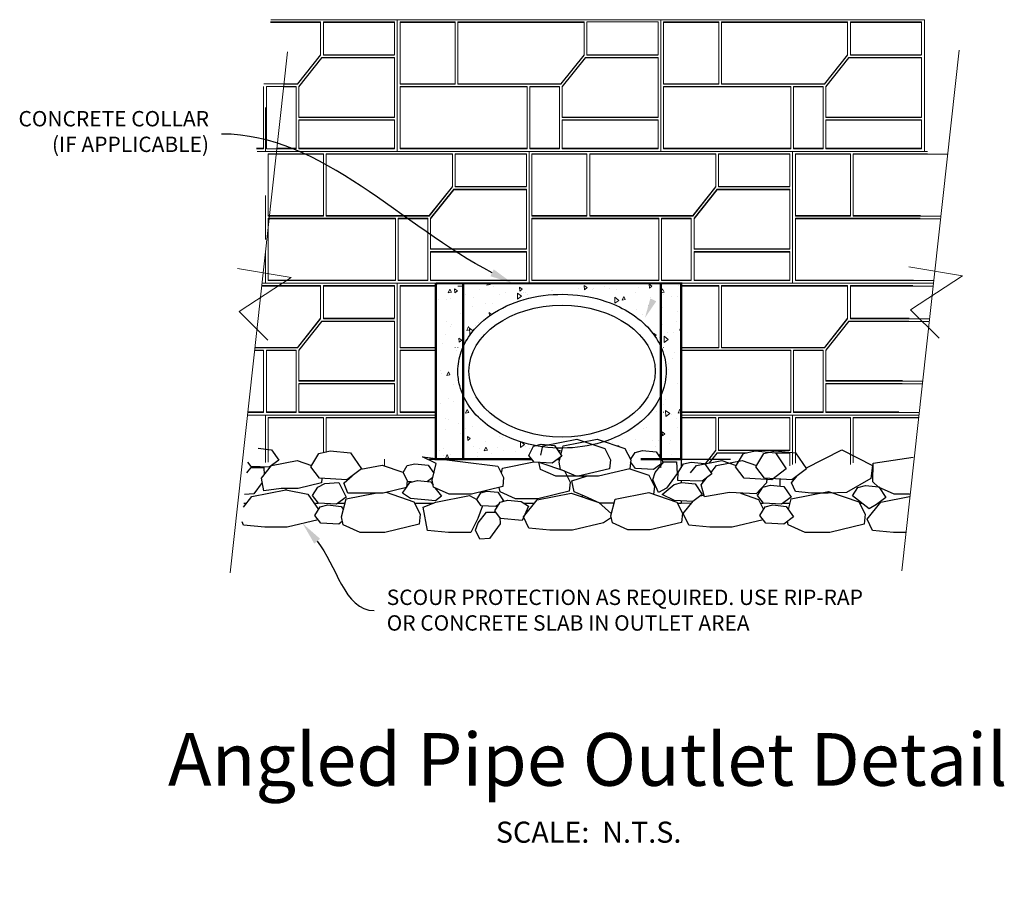
# Model space of a CAD drawing. Units: millimetres. Extents: x -1278 to 5316, y -955 to 3267.
# Drawn here: x 1588 to 1767, y -945 to -786 of the extents above; entities that cross this region are included whole.
import ezdxf
from ezdxf import colors
from ezdxf.entities.mleader import LeaderData, LeaderLine
from ezdxf.enums import TextEntityAlignment as Align
from ezdxf.math import Vec2, Vec3

# ---------------------------------------------------------------- set-up
doc = ezdxf.new("R2010")
doc.units = ezdxf.units.MM
doc.linetypes.add('DASHED', pattern=[0.75, 0.5, -0.25])
doc.layers.add('Blocks', color=7, linetype='Continuous', lineweight=20)
doc.layers.add('TEXT-GEN', color=7, linetype='Continuous', lineweight=9)
for name, color, linetype in [('DIM', 7, 'Continuous'), ('PIPE', 7, 'Continuous'), ('RIPRAP', 7, 'Continuous'), ('Unit', 7, 'Continuous')]:
    doc.layers.add(name, color=color, linetype=linetype)
doc.styles.add('Notes', font='arial.ttf', dxfattribs={"height": 0.08})
doc.styles.get("Standard").update_dxf_attribs({"font": 'arial.ttf'})
doc.styles.add('Title', font='arialbd.ttf', dxfattribs={"height": 0.125})

msp = doc.modelspace()

# ---------------------------------------------------------------- hatches: boundary and pattern name
at = {"layer": 'TEXT-GEN'}
h = msp.add_hatch(dxfattribs=at)
h.set_pattern_fill('AR-CONC', color=256, angle=45)
h.set_pattern_definition([(95, (501.691, 505.814), (5.51552, 4.62807), [0.75, -8.25]), (40, (501.691, 505.814), (-6.299922, 4.337681), [0.6, -6.6]), (145.45144, (502.151, 506.2), (-0.784402, 8.965752), [0.637402, -7.01142]), (91.1842, (500.277, 507.228), (8.716934, 6.376138), [1.125, -12.375]), (141.63564, (501.003, 507.76), (-0.279, 13.497117), [0.956103, -10.51714]), (36.18416, (500.277, 507.228), (-0.279, 13.49712), [0.9, -9.9]), (66, (501.3376, 507.582), (7.067716, 1.373825), [0.75, -8.25]), (11, (501.3376, 507.582), (-3.407086, 6.848084), [0.6, -6.6]), (116.45144, (501.9266, 507.6964), (3.66063, 8.22191), [0.637402, -7.01142]), (82.5, (501.6912, 505.814), (-2.267932, 2.439898), [0, -6.52, 0, -6.7, 0, -6.625]), (52.5, (501.691, 505.814), (-0.9287294, 4.6490945), [0, -3.82, 0, -6.37, 0, -2.525]), (12.5, (500.1143, 504.2373), (3.9341817, 3.6152076), [0, -2.5, 0, -7.8, 0, -10.35]), (2.5, (499.407, 503.53), (3.4159, 4.831598), [0, -3.25, 0, -5.18, 0, -7.35])])
edge = h.paths.add_edge_path()
edge.add_spline(control_points=[(1681.64259, -863.55223), (1679.77481, -863.19052), (1677.9781, -862.61909), (1674.92105, -861.1974), (1673.62033, -860.39907), (1671.33295, -858.55195), (1670.34607, -857.50256), (1668.77857, -855.20436), (1668.19903, -853.9544), (1667.64277, -851.78761), (1667.52927, -850.90001), (1667.52927, -850.01219)], knot_values=[0, 0, 0, 0, 0.314684989, 0.314684989, 0.584521824, 0.584521824, 0.854358658, 0.854358658, 1.124195492, 1.124195492, 1.303796566, 1.303796566, 1.303796566, 1.303796566], degree=3, periodic=0)
edge.add_spline(control_points=[(1667.52927, -850.01219), (1667.52927, -848.81917), (1667.7352, -847.62707), (1668.56652, -845.23849), (1669.22786, -844.05287), (1671.32799, -841.36818), (1672.98612, -839.99068), (1676.83317, -837.81294), (1679.02323, -837.01166), (1683.63866, -836.05701), (1686.06325, -835.90417), (1690.82541, -836.2623), (1693.16179, -836.77304), (1696.80992, -838.17052), (1698.22189, -838.90312), (1700.74429, -840.6426), (1701.855, -841.6499), (1703.67638, -843.89121), (1704.38641, -845.12655), (1705.30974, -847.73569), (1705.52038, -849.10882), (1705.40008, -851.83922), (1705.06971, -853.19305), (1703.9276, -855.73617), (1703.11829, -856.92566), (1700.70343, -859.51024), (1698.90664, -860.78383), (1696.02625, -862.16178), (1695.13981, -862.51442), (1694.22315, -862.81313)], knot_values=[2.002688885, 2.002688885, 2.002688885, 2.002688885, 2.244030493, 2.244030493, 2.50800613, 2.50800613, 2.8984793, 2.8984793, 3.28895247, 3.28895247, 3.67942564, 3.67942564, 4.06989881, 4.06989881, 4.346281844, 4.346281844, 4.622664877, 4.622664877, 4.89904791, 4.89904791, 5.175430944, 5.175430944, 5.451813977, 5.451813977, 5.72819701, 5.72819701, 6.120338411, 6.120338411, 6.283185307, 6.283185307, 6.283185307, 6.283185307], degree=3, periodic=0)
edge.add_line((1694.22315, -862.81313), (1697.96258, -864.08926))
edge.add_line((1697.96258, -864.08926), (1698.94109, -866.01219))
edge.add_line((1698.94109, -866.01219), (1699.04721, -866.01219))
edge.add_line((1699.04721, -866.01219), (1699.79494, -864.78934))
edge.add_line((1699.79494, -864.78934), (1701.18563, -864.44187))
edge.add_line((1701.18563, -864.44187), (1703.61934, -864.70247))
edge.add_line((1703.61934, -864.70247), (1704.51285, -866.01219))
edge.add_line((1704.51285, -866.01219), (1708.19086, -866.01219))
edge.add_line((1708.19086, -866.01219), (1708.19086, -858.01219))
edge.add_line((1708.19086, -858.01219), (1708.19086, -850.01219))
edge.add_line((1708.19086, -850.01219), (1708.19086, -842.01219))
edge.add_line((1708.19086, -842.01219), (1708.19086, -834.01219))
edge.add_line((1708.19086, -834.01219), (1690.19086, -834.01219))
edge.add_line((1690.19086, -834.01219), (1681.19086, -834.01219))
edge.add_line((1681.19086, -834.01219), (1663.52927, -834.01219))
edge.add_line((1663.52927, -834.01219), (1663.52927, -842.01219))
edge.add_line((1663.52927, -842.01219), (1663.52927, -850.01219))
edge.add_line((1663.52927, -850.01219), (1663.52927, -858.01219))
edge.add_line((1663.52927, -858.01219), (1663.52927, -865.90148))
edge.add_line((1663.52927, -865.90148), (1664.40856, -866.01219))
edge.add_line((1664.40856, -866.01219), (1680.96552, -866.01219))
edge.add_line((1680.96552, -866.01219), (1680.48079, -865.36626))
edge.add_line((1680.48079, -865.36626), (1681.37904, -863.49343))

# ---------------------------------------------------------------- linework, layer by layer
at = {"color": 0, "linetype": 'Continuous', "lineweight": 0, "extrusion": (2.59957e-16, 1, 2.22045e-16)}
for p, q in [((1633.3925, -786.51046), (1642.52234, -786.51046)), ((1633.40164, -786.42742), (1642.52234, -786.42742)), ((1633.44735, -786.01219), (1656.49983, -786.01219)), ((1642.52234, -786.42742), (1642.52234, -792.38001)), ((1643.02234, -792.38001), (1643.02234, -786.42742)), ((1643.02234, -786.42742), (1655.99983, -786.42742)), ((1643.02234, -786.51046), (1655.99983, -786.51046)), ((1655.99983, -786.42742), (1655.99983, -792.38001)), ((1656.49983, -786.01219), (1704.49983, -786.01219)), ((1656.49983, -810.01219), (1656.49983, -786.01219)), ((1656.49983, -786.01219), (1656.49983, -810.01219)), ((1656.99983, -797.68001), (1656.99983, -786.42742)), ((1656.99983, -786.42742), (1667.04983, -786.42742)), ((1656.99983, -786.51046), (1667.04983, -786.51046)), ((1667.04983, -786.42742), (1667.04983, -797.68001)), ((1667.54983, -797.68001), (1667.54983, -786.42742)), ((1667.54983, -786.42742), (1690.52234, -786.42742)), ((1667.54983, -786.51046), (1690.52234, -786.51046)), ((1690.52234, -786.42742), (1690.52234, -792.38001)), ((1691.02234, -792.38001), (1691.02234, -786.42742)), ((1691.02234, -786.42742), (1703.99983, -786.42742)), ((1703.99983, -786.42742), (1703.99983, -792.38001)), ((1704.49983, -786.01219), (1752.49983, -786.01219)), ((1704.49983, -810.01219), (1704.49983, -786.01219)), ((1704.49983, -786.01219), (1704.49983, -810.01219)), ((1704.99983, -797.68001), (1704.99983, -786.42742)), ((1704.99983, -786.42742), (1715.04983, -786.42742)), ((1704.99983, -786.51046), (1715.04983, -786.51046)), ((1715.04983, -786.42742), (1715.04983, -797.68001)), ((1715.54983, -797.68001), (1715.54983, -786.42742)), ((1715.54983, -786.42742), (1738.52234, -786.42742)), ((1715.54983, -786.51046), (1738.52234, -786.51046)), ((1738.52234, -786.42742), (1738.52234, -792.38001)), ((1739.02234, -792.38001), (1739.02234, -786.42742)), ((1739.02234, -786.42742), (1751.99983, -786.42742)), ((1739.02234, -786.51046), (1751.99983, -786.51046)), ((1751.99983, -786.42742), (1751.99983, -792.38001)), ((1752.49983, -786.01219), (1752.49983, -810.01219)), ((1642.52234, -792.38001), (1638.30726, -797.68001)), ((1642.52234, -792.46305), (1638.30726, -797.76305)), ((1642.52234, -792.46305), (1642.52234, -792.38001)), ((1643.02234, -792.46305), (1643.02234, -792.38001)), ((1655.99983, -792.38001), (1643.02234, -792.38001)), ((1655.99983, -792.46305), (1643.02234, -792.46305)), ((1690.52234, -792.38001), (1686.30726, -797.68001)), ((1690.52234, -792.46305), (1686.30726, -797.76305)), ((1690.52234, -792.46305), (1690.52234, -792.38001)), ((1691.02234, -792.46305), (1691.02234, -792.38001)), ((1703.99983, -792.38001), (1691.02234, -792.38001)), ((1703.99983, -792.46305), (1691.02234, -792.46305)), ((1738.52234, -792.38001), (1734.30726, -797.68001)), ((1738.52234, -792.46305), (1734.30726, -797.76305)), ((1738.52234, -792.46305), (1738.52234, -792.38001)), ((1739.02234, -792.46305), (1739.02234, -792.38001)), ((1751.99983, -792.38001), (1739.02234, -792.38001)), ((1751.99983, -792.46305), (1739.02234, -792.46305)), ((1638.54983, -798.17828), (1642.76491, -792.87828)), ((1638.54983, -798.26133), (1642.76491, -792.96133)), ((1642.76491, -792.87828), (1655.99983, -792.87828)), ((1642.76491, -792.96133), (1642.76491, -792.87828)), ((1642.76491, -792.96133), (1655.99983, -792.96133)), ((1655.99983, -792.87828), (1655.99983, -803.73087)), ((1686.54983, -798.17828), (1690.76491, -792.87828)), ((1686.54983, -798.26133), (1690.76491, -792.96133)), ((1690.76491, -792.87828), (1703.99983, -792.87828)), ((1690.76491, -792.96133), (1690.76491, -792.87828)), ((1690.76491, -792.96133), (1703.99983, -792.96133)), ((1703.99983, -792.87828), (1703.99983, -803.73087)), ((1734.54983, -798.17828), (1738.76491, -792.87828)), ((1734.54983, -798.26133), (1738.76491, -792.96133)), ((1738.76491, -792.87828), (1751.99983, -792.87828)), ((1738.76491, -792.96133), (1738.76491, -792.87828)), ((1738.76491, -792.96133), (1751.99983, -792.96133)), ((1751.99983, -792.87828), (1751.99983, -803.73087)), ((1638.30726, -797.68001), (1632.16294, -797.68001)), ((1638.30726, -797.76305), (1635.84482, -797.76305)), ((1638.30726, -797.76305), (1638.30726, -797.68001)), ((1656.99983, -797.76305), (1656.99983, -797.68001)), ((1667.04983, -797.68001), (1656.99983, -797.68001)), ((1667.04983, -797.76305), (1656.99983, -797.76305)), ((1667.04983, -797.76305), (1667.04983, -797.68001)), ((1686.30726, -797.68001), (1667.54983, -797.68001)), ((1667.54983, -797.76305), (1667.54983, -797.68001)), ((1686.30726, -797.76305), (1667.54983, -797.76305)), ((1686.30726, -797.76305), (1686.30726, -797.68001)), ((1704.99983, -797.76305), (1704.99983, -797.68001)), ((1715.04983, -797.68001), (1704.99983, -797.68001)), ((1715.04983, -797.76305), (1704.99983, -797.76305)), ((1715.04983, -797.76305), (1715.04983, -797.68001)), ((1734.30726, -797.68001), (1715.54983, -797.68001)), ((1715.54983, -797.76305), (1715.54983, -797.68001)), ((1734.30726, -797.76305), (1715.54983, -797.76305)), ((1734.30726, -797.76305), (1734.30726, -797.68001)), ((1632.09894, -798.26133), (1632.14983, -798.26133)), ((1632.10809, -798.17828), (1632.14983, -798.17828)), ((1632.14983, -798.17828), (1632.14983, -809.43087)), ((1632.64983, -798.17828), (1638.04983, -798.17828)), ((1632.64983, -809.43087), (1632.64983, -798.17828)), ((1635.78997, -798.26133), (1638.04983, -798.26133)), ((1638.04983, -798.17828), (1638.04983, -809.43087)), ((1638.54983, -803.73087), (1638.54983, -798.17828)), ((1656.99983, -809.43087), (1656.99983, -798.17828)), ((1656.99983, -798.17828), (1680.14983, -798.17828)), ((1656.99983, -798.26133), (1680.14983, -798.26133)), ((1680.14983, -798.17828), (1680.14983, -809.43087)), ((1680.64983, -798.17828), (1686.04983, -798.17828)), ((1680.64983, -809.43087), (1680.64983, -798.17828)), ((1680.64983, -798.26133), (1686.04983, -798.26133)), ((1686.04983, -798.17828), (1686.04983, -809.43087)), ((1686.54983, -803.73087), (1686.54983, -798.17828)), ((1704.99983, -809.43087), (1704.99983, -798.17828)), ((1704.99983, -798.17828), (1728.14983, -798.17828)), ((1704.99983, -798.26133), (1728.14983, -798.26133)), ((1728.14983, -798.17828), (1728.14983, -809.43087)), ((1728.64983, -798.17828), (1734.04983, -798.17828)), ((1728.64983, -809.43087), (1728.64983, -798.17828)), ((1728.64983, -798.26133), (1734.04983, -798.26133)), ((1734.04983, -798.17828), (1734.04983, -809.43087)), ((1734.54983, -803.73087), (1734.54983, -798.17828)), ((1655.99983, -803.73087), (1638.54983, -803.73087)), ((1638.54983, -803.81392), (1638.54983, -803.73087)), ((1655.99983, -803.81392), (1638.54983, -803.81392)), ((1638.54983, -809.43087), (1638.54983, -804.22742)), ((1638.54983, -804.22742), (1655.99983, -804.22742)), ((1638.54983, -804.31047), (1655.99983, -804.31047)), ((1655.99983, -803.81392), (1655.99983, -803.73087)), ((1655.99983, -804.22742), (1655.99983, -809.43087)), ((1703.99983, -803.73087), (1686.54983, -803.73087)), ((1686.54983, -803.81392), (1686.54983, -803.73087)), ((1703.99983, -803.81392), (1686.54983, -803.81392)), ((1686.54983, -809.43087), (1686.54983, -804.22742)), ((1686.54983, -804.22742), (1703.99983, -804.22742)), ((1686.54983, -804.31047), (1703.99983, -804.31047)), ((1703.99983, -803.81392), (1703.99983, -803.73087)), ((1703.99983, -804.22742), (1703.99983, -809.43087)), ((1751.99983, -803.73087), (1734.54983, -803.73087)), ((1734.54983, -803.81392), (1734.54983, -803.73087)), ((1751.99983, -803.81392), (1734.54983, -803.81392)), ((1734.54983, -809.43087), (1734.54983, -804.22742)), ((1734.54983, -804.22742), (1751.99983, -804.22742)), ((1734.54983, -804.31047), (1751.99983, -804.31047)), ((1751.99983, -803.81392), (1751.99983, -803.73087)), ((1751.99983, -804.22742), (1751.99983, -809.43087)), ((1632.14983, -809.51392), (1630.86024, -809.51392)), ((1632.14983, -809.43087), (1630.86938, -809.43087)), ((1632.14983, -809.51392), (1632.14983, -809.43087)), ((1632.49983, -810.01219), (1680.49983, -810.01219)), ((1632.64983, -809.43087), (1632.64983, -809.51392)), ((1638.04983, -809.51392), (1632.64983, -809.51392)), ((1632.99983, -821.68001), (1632.99983, -810.42742)), ((1632.99983, -810.42742), (1643.04983, -810.42742)), ((1632.99983, -810.51046), (1643.04983, -810.51046)), ((1634.49641, -810.01219), (1656.49983, -810.01219)), ((1638.04983, -809.43087), (1634.5604, -809.43087)), ((1638.04983, -809.51392), (1638.04983, -809.43087)), ((1655.99983, -809.43087), (1638.54983, -809.43087)), ((1638.54983, -809.51392), (1638.54983, -809.43087)), ((1655.99983, -809.51392), (1638.54983, -809.51392)), ((1643.04983, -810.42742), (1643.04983, -821.68001)), ((1643.54983, -821.68001), (1643.54983, -810.42742)), ((1643.54983, -810.42742), (1666.52234, -810.42742)), ((1643.54983, -810.51046), (1666.52234, -810.51046)), ((1655.99983, -809.51392), (1655.99983, -809.43087)), ((1656.49983, -810.01219), (1704.49983, -810.01219)), ((1656.99983, -809.51392), (1656.99983, -809.43087)), ((1680.14983, -809.43087), (1656.99983, -809.43087)), ((1680.14983, -809.51392), (1656.99983, -809.51392)), ((1666.52234, -810.42742), (1666.52234, -816.38001)), ((1667.02234, -816.38001), (1667.02234, -810.42742)), ((1667.02234, -810.42742), (1679.99983, -810.42742)), ((1667.02234, -810.51046), (1679.99983, -810.51046)), ((1679.99983, -810.42742), (1679.99983, -816.38001)), ((1680.14983, -809.51392), (1680.14983, -809.43087)), ((1680.49983, -810.01219), (1728.49983, -810.01219)), ((1680.49983, -834.01219), (1680.49983, -810.01219)), ((1680.49983, -810.01219), (1680.49983, -834.01219)), ((1686.04983, -809.43087), (1680.64983, -809.43087)), ((1680.64983, -809.43087), (1680.64983, -809.51392)), ((1686.04983, -809.51392), (1680.64983, -809.51392)), ((1680.99983, -821.68001), (1680.99983, -810.42742)), ((1680.99983, -810.42742), (1691.04983, -810.42742)), ((1680.99983, -810.51046), (1691.04983, -810.51046)), ((1686.04983, -809.51392), (1686.04983, -809.43087)), ((1703.99983, -809.43087), (1686.54983, -809.43087)), ((1686.54983, -809.51392), (1686.54983, -809.43087)), ((1703.99983, -809.51392), (1686.54983, -809.51392)), ((1691.04983, -810.42742), (1691.04983, -821.68001)), ((1691.54983, -821.68001), (1691.54983, -810.42742)), ((1691.54983, -810.42742), (1714.52234, -810.42742)), ((1691.54983, -810.51046), (1714.52234, -810.51046)), ((1703.99983, -809.51392), (1703.99983, -809.43087)), ((1704.49983, -810.01219), (1752.49983, -810.01219)), ((1704.99983, -809.51392), (1704.99983, -809.43087)), ((1728.14983, -809.43087), (1704.99983, -809.43087)), ((1728.14983, -809.51392), (1704.99983, -809.51392)), ((1714.52234, -810.42742), (1714.52234, -816.38001)), ((1715.02234, -816.38001), (1715.02234, -810.42742)), ((1715.02234, -810.42742), (1727.99983, -810.42742)), ((1715.02234, -810.51046), (1727.99983, -810.51046)), ((1727.99983, -810.42742), (1727.99983, -816.38001)), ((1728.14983, -809.51392), (1728.14983, -809.43087)), ((1728.49983, -810.01219), (1728.49983, -834.01219)), ((1728.49983, -810.01219), (1753.09333, -810.01219)), ((1728.49983, -834.01219), (1728.49983, -810.01219)), ((1734.04983, -809.43087), (1728.64983, -809.43087)), ((1728.64983, -809.43087), (1728.64983, -809.51392)), ((1734.04983, -809.51392), (1728.64983, -809.51392)), ((1728.99983, -821.68001), (1728.99983, -810.42742)), ((1728.99983, -810.42742), (1739.04983, -810.42742)), ((1728.99983, -810.51046), (1739.04983, -810.51046)), ((1734.04983, -809.51392), (1734.04983, -809.43087)), ((1751.99983, -809.43087), (1734.54983, -809.43087)), ((1734.54983, -809.51392), (1734.54983, -809.43087)), ((1751.99983, -809.51392), (1734.54983, -809.51392)), ((1739.04983, -810.42742), (1739.04983, -821.68001)), ((1739.54983, -821.68001), (1739.54983, -810.42742)), ((1739.54983, -810.42742), (1753.04763, -810.42742)), ((1739.54983, -810.51046), (1756.72951, -810.51046)), ((1751.99983, -809.51392), (1751.99983, -809.43087)), ((1666.52234, -816.38001), (1662.30726, -821.68001)), ((1666.52234, -816.46305), (1662.30726, -821.76305)), ((1662.54983, -822.17828), (1666.76491, -816.87828)), ((1662.54983, -822.26133), (1666.76491, -816.96133)), ((1666.52234, -816.46305), (1666.52234, -816.38001)), ((1666.76491, -816.87828), (1679.99983, -816.87828)), ((1666.76491, -816.96133), (1666.76491, -816.87828)), ((1666.76491, -816.96133), (1679.99983, -816.96133)), ((1667.02234, -816.46305), (1667.02234, -816.38001)), ((1679.99983, -816.38001), (1667.02234, -816.38001)), ((1679.99983, -816.46305), (1667.02234, -816.46305)), ((1679.99983, -816.87828), (1679.99983, -827.73087)), ((1714.52234, -816.38001), (1710.30726, -821.68001)), ((1714.52234, -816.46305), (1710.30726, -821.76305)), ((1710.54983, -822.17828), (1714.76491, -816.87828)), ((1710.54983, -822.26133), (1714.76491, -816.96133)), ((1714.52234, -816.46305), (1714.52234, -816.38001)), ((1714.76491, -816.87828), (1727.99983, -816.87828)), ((1714.76491, -816.96133), (1714.76491, -816.87828)), ((1714.76491, -816.96133), (1727.99983, -816.96133)), ((1715.02234, -816.46305), (1715.02234, -816.38001)), ((1727.99983, -816.38001), (1715.02234, -816.38001)), ((1727.99983, -816.46305), (1715.02234, -816.46305)), ((1727.99983, -816.87828), (1727.99983, -827.73087)), ((1632.99983, -821.76305), (1632.99983, -821.68001)), ((1643.04983, -821.68001), (1632.99983, -821.68001)), ((1643.04983, -821.76305), (1632.99983, -821.76305)), ((1632.99983, -833.43087), (1632.99983, -822.17828)), ((1632.99983, -822.17828), (1656.14983, -822.17828)), ((1632.99983, -822.26133), (1656.14983, -822.26133)), ((1643.04983, -821.76305), (1643.04983, -821.68001)), ((1662.30726, -821.68001), (1643.54983, -821.68001)), ((1643.54983, -821.76305), (1643.54983, -821.68001)), ((1662.30726, -821.76305), (1643.54983, -821.76305)), ((1656.14983, -822.17828), (1656.14983, -833.43087)), ((1656.64983, -822.17828), (1662.04983, -822.17828)), ((1656.64983, -833.43087), (1656.64983, -822.17828)), ((1656.64983, -822.26133), (1662.04983, -822.26133)), ((1662.04983, -822.17828), (1662.04983, -833.43087)), ((1662.30726, -821.76305), (1662.30726, -821.68001)), ((1662.54983, -827.73087), (1662.54983, -822.17828)), ((1680.99983, -821.76305), (1680.99983, -821.68001)), ((1691.04983, -821.68001), (1680.99983, -821.68001)), ((1691.04983, -821.76305), (1680.99983, -821.76305)), ((1680.99983, -833.43087), (1680.99983, -822.17828)), ((1680.99983, -822.17828), (1704.14983, -822.17828)), ((1680.99983, -822.26133), (1704.14983, -822.26133)), ((1691.04983, -821.76305), (1691.04983, -821.68001)), ((1710.30726, -821.68001), (1691.54983, -821.68001)), ((1691.54983, -821.76305), (1691.54983, -821.68001)), ((1710.30726, -821.76305), (1691.54983, -821.76305)), ((1704.14983, -822.17828), (1704.14983, -833.43087)), ((1704.64983, -822.17828), (1710.04983, -822.17828)), ((1704.64983, -833.43087), (1704.64983, -822.17828)), ((1704.64983, -822.26133), (1710.04983, -822.26133)), ((1710.04983, -822.17828), (1710.04983, -833.43087)), ((1710.30726, -821.76305), (1710.30726, -821.68001)), ((1710.54983, -827.73087), (1710.54983, -822.17828)), ((1728.99983, -821.76305), (1728.99983, -821.68001)), ((1739.04983, -821.68001), (1728.99983, -821.68001)), ((1739.04983, -821.76305), (1728.99983, -821.76305)), ((1728.99983, -833.43087), (1728.99983, -822.17828)), ((1728.99983, -822.17828), (1751.75407, -822.17828)), ((1728.99983, -822.26133), (1755.43595, -822.26133)), ((1739.04983, -821.76305), (1739.04983, -821.68001)), ((1751.80892, -821.68001), (1739.54983, -821.68001)), ((1739.54983, -821.76305), (1739.54983, -821.68001)), ((1755.4908, -821.76305), (1739.54983, -821.76305)), ((1632.49983, -834.01219), (1632.49983, -828.1494)), ((1679.99983, -827.73087), (1662.54983, -827.73087)), ((1662.54983, -827.81392), (1662.54983, -827.73087)), ((1679.99983, -827.81392), (1662.54983, -827.81392)), ((1662.54983, -833.43087), (1662.54983, -828.22742)), ((1662.54983, -828.22742), (1679.99983, -828.22742)), ((1662.54983, -828.31047), (1679.99983, -828.31047)), ((1679.99983, -827.81392), (1679.99983, -827.73087)), ((1679.99983, -828.22742), (1679.99983, -833.43087)), ((1727.99983, -827.73087), (1710.54983, -827.73087)), ((1710.54983, -827.81392), (1710.54983, -827.73087)), ((1727.99983, -827.81392), (1710.54983, -827.81392)), ((1710.54983, -833.43087), (1710.54983, -828.22742)), ((1710.54983, -828.22742), (1727.99983, -828.22742)), ((1710.54983, -828.31047), (1727.99983, -828.31047)), ((1727.99983, -827.81392), (1727.99983, -827.73087)), ((1727.99983, -828.22742), (1727.99983, -833.43087)), ((1632.99983, -833.51392), (1632.99983, -833.43087)), ((1656.14983, -833.43087), (1632.99983, -833.43087)), ((1656.14983, -833.51392), (1632.99983, -833.51392)), ((1656.14983, -833.51392), (1656.14983, -833.43087)), ((1662.04983, -833.43087), (1656.64983, -833.43087)), ((1656.64983, -833.43087), (1656.64983, -833.51392)), ((1662.04983, -833.51392), (1656.64983, -833.51392)), ((1662.04983, -833.51392), (1662.04983, -833.43087)), ((1679.99983, -833.43087), (1662.54983, -833.43087)), ((1662.54983, -833.51392), (1662.54983, -833.43087)), ((1679.99983, -833.51392), (1662.54983, -833.51392)), ((1679.99983, -833.51392), (1679.99983, -833.43087)), ((1680.99983, -833.51392), (1680.99983, -833.43087)), ((1704.14983, -833.43087), (1680.99983, -833.43087)), ((1704.14983, -833.51392), (1680.99983, -833.51392)), ((1704.14983, -833.51392), (1704.14983, -833.43087)), ((1710.04983, -833.43087), (1704.64983, -833.43087)), ((1704.64983, -833.43087), (1704.64983, -833.51392)), ((1710.04983, -833.51392), (1704.64983, -833.51392)), ((1710.04983, -833.51392), (1710.04983, -833.43087)), ((1727.99983, -833.43087), (1710.54983, -833.43087)), ((1710.54983, -833.51392), (1710.54983, -833.43087)), ((1727.99983, -833.51392), (1710.54983, -833.51392)), ((1727.99983, -833.51392), (1727.99983, -833.43087)), ((1728.99983, -833.51392), (1728.99983, -833.43087)), ((1750.51536, -833.43087), (1728.99983, -833.43087)), ((1754.19725, -833.51392), (1728.99983, -833.51392)), ((1631.7996, -834.51046), (1642.52234, -834.51046)), ((1631.80874, -834.42742), (1642.52234, -834.42742)), ((1631.85445, -834.01219), (1656.49983, -834.01219)), ((1632.49983, -834.01219), (1680.49983, -834.01219)), ((1642.52234, -834.42742), (1642.52234, -840.38001)), ((1643.02234, -840.38001), (1643.02234, -834.42742)), ((1643.02234, -834.42742), (1655.99983, -834.42742)), ((1643.02234, -834.51046), (1655.99983, -834.51046)), ((1655.99983, -834.42742), (1655.99983, -840.38001)), ((1656.49983, -834.01219), (1656.49983, -858.01219)), ((1656.49983, -834.01219), (1668.49983, -834.01219)), ((1656.49983, -858.01219), (1656.49983, -834.01219)), ((1656.99983, -845.68001), (1656.99983, -834.42742)), ((1656.99983, -834.42742), (1663.52927, -834.42742)), ((1656.99983, -834.51046), (1663.52927, -834.51046)), ((1667.54983, -834.51046), (1668.49983, -834.51046)), ((1680.49983, -834.01219), (1728.49983, -834.01219)), ((1704.49983, -834.01219), (1750.45137, -834.01219)), ((1704.49983, -858.01219), (1704.49983, -834.01219)), ((1708.19086, -834.42742), (1715.04983, -834.42742)), ((1708.19086, -834.51046), (1715.04983, -834.51046)), ((1715.04983, -834.42742), (1715.04983, -845.68001)), ((1715.54983, -845.68001), (1715.54983, -834.42742)), ((1715.54983, -834.42742), (1738.52234, -834.42742)), ((1715.54983, -834.51046), (1738.52234, -834.51046)), ((1728.49983, -834.01219), (1754.14239, -834.01219)), ((1738.52234, -834.42742), (1738.52234, -840.38001)), ((1739.02234, -840.38001), (1739.02234, -834.42742)), ((1739.02234, -834.42742), (1750.40566, -834.42742)), ((1739.02234, -834.51046), (1754.08754, -834.51046)), ((1642.52234, -840.38001), (1638.30726, -845.68001)), ((1642.52234, -840.46305), (1638.30726, -845.76305)), ((1638.54983, -846.17828), (1642.76491, -840.87828)), ((1638.54983, -846.26133), (1642.76491, -840.96133)), ((1642.52234, -840.46305), (1642.52234, -840.38001)), ((1642.76491, -840.87828), (1655.99983, -840.87828)), ((1642.76491, -840.96133), (1642.76491, -840.87828)), ((1642.76491, -840.96133), (1655.99983, -840.96133)), ((1643.02234, -840.46305), (1643.02234, -840.38001)), ((1655.99983, -840.38001), (1643.02234, -840.38001)), ((1655.99983, -840.46305), (1643.02234, -840.46305)), ((1655.99983, -840.87828), (1655.99983, -851.73087)), ((1738.52234, -840.38001), (1734.30726, -845.68001)), ((1738.52234, -840.46305), (1734.30726, -845.76305)), ((1734.54983, -846.17828), (1738.76491, -840.87828)), ((1734.54983, -846.26133), (1738.76491, -840.96133)), ((1738.52234, -840.46305), (1738.52234, -840.38001)), ((1738.76491, -840.87828), (1749.69554, -840.87828)), ((1738.76491, -840.96133), (1738.76491, -840.87828)), ((1738.76491, -840.96133), (1753.37742, -840.96133)), ((1739.02234, -840.46305), (1739.02234, -840.38001)), ((1749.75039, -840.38001), (1739.02234, -840.38001)), ((1753.43227, -840.46305), (1739.02234, -840.46305)), ((1630.50604, -846.26133), (1632.14983, -846.26133)), ((1630.51518, -846.17828), (1632.14983, -846.17828)), ((1638.30726, -845.76305), (1630.56089, -845.76305)), ((1638.30726, -845.68001), (1630.57003, -845.68001)), ((1632.14983, -846.17828), (1632.14983, -857.43087)), ((1632.64983, -846.17828), (1638.04983, -846.17828)), ((1632.64983, -857.43087), (1632.64983, -846.17828)), ((1632.64983, -846.26133), (1638.04983, -846.26133)), ((1638.04983, -846.17828), (1638.04983, -857.43087)), ((1638.30726, -845.76305), (1638.30726, -845.68001)), ((1638.54983, -851.73087), (1638.54983, -846.17828)), ((1656.99983, -845.76305), (1656.99983, -845.68001)), ((1663.52927, -845.68001), (1656.99983, -845.68001)), ((1663.52927, -845.76305), (1656.99983, -845.76305)), ((1656.99983, -857.43087), (1656.99983, -846.17828)), ((1656.99983, -846.17828), (1663.52927, -846.17828)), ((1656.99983, -846.26133), (1663.52927, -846.26133)), ((1667.04983, -845.76305), (1667.04983, -845.68001)), ((1667.54983, -845.76305), (1667.54983, -845.68001)), ((1704.99983, -845.76305), (1704.99983, -845.68001)), ((1715.04983, -845.68001), (1708.19086, -845.68001)), ((1715.04983, -845.76305), (1708.19086, -845.76305)), ((1708.19086, -846.17828), (1728.14983, -846.17828)), ((1708.19086, -846.26133), (1728.14983, -846.26133)), ((1715.04983, -845.76305), (1715.04983, -845.68001)), ((1734.30726, -845.68001), (1715.54983, -845.68001)), ((1715.54983, -845.76305), (1715.54983, -845.68001)), ((1734.30726, -845.76305), (1715.54983, -845.76305)), ((1728.14983, -846.17828), (1728.14983, -857.43087)), ((1728.64983, -846.17828), (1734.04983, -846.17828)), ((1728.64983, -857.43087), (1728.64983, -846.17828)), ((1728.64983, -846.26133), (1734.04983, -846.26133)), ((1734.04983, -846.17828), (1734.04983, -857.43087)), ((1734.30726, -845.76305), (1734.30726, -845.68001)), ((1734.54983, -851.73087), (1734.54983, -846.17828)), ((1655.99983, -851.73087), (1638.54983, -851.73087)), ((1638.54983, -851.81392), (1638.54983, -851.73087)), ((1655.99983, -851.81392), (1638.54983, -851.81392)), ((1655.99983, -851.81392), (1655.99983, -851.73087)), ((1748.50087, -851.73087), (1734.54983, -851.73087)), ((1734.54983, -851.81392), (1734.54983, -851.73087)), ((1752.18275, -851.81392), (1734.54983, -851.81392)), ((1638.54983, -857.43087), (1638.54983, -852.22742)), ((1638.54983, -852.22742), (1655.99983, -852.22742)), ((1638.54983, -852.31047), (1655.99983, -852.31047)), ((1655.99983, -852.22742), (1655.99983, -857.43087)), ((1734.54983, -857.43087), (1734.54983, -852.22742)), ((1734.54983, -852.22742), (1748.44621, -852.22742)), ((1734.54983, -852.31047), (1752.12809, -852.31047)), ((1629.21249, -858.01219), (1656.49983, -858.01219)), ((1632.14983, -857.51392), (1629.26734, -857.51392)), ((1632.14983, -857.43087), (1629.27648, -857.43087)), ((1632.14983, -857.51392), (1632.14983, -857.43087)), ((1638.04983, -857.43087), (1632.64983, -857.43087)), ((1632.64983, -857.43087), (1632.64983, -857.51392)), ((1638.04983, -857.51392), (1632.64983, -857.51392)), ((1638.04983, -857.51392), (1638.04983, -857.43087)), ((1655.99983, -857.43087), (1638.54983, -857.43087)), ((1638.54983, -857.51392), (1638.54983, -857.43087)), ((1655.99983, -857.51392), (1638.54983, -857.51392)), ((1655.99983, -857.51392), (1655.99983, -857.43087)), ((1656.49983, -858.01219), (1663.52927, -858.01219)), ((1656.99983, -857.51392), (1656.99983, -857.43087)), ((1663.52927, -857.43087), (1656.99983, -857.43087)), ((1663.52927, -857.51392), (1656.99983, -857.51392)), ((1704.99983, -857.51392), (1704.99983, -857.43087)), ((1728.14983, -857.43087), (1708.19086, -857.43087)), ((1728.14983, -857.51392), (1708.19086, -857.51392)), ((1708.19086, -858.01219), (1747.80941, -858.01219)), ((1728.14983, -857.51392), (1728.14983, -857.43087)), ((1734.04983, -857.43087), (1728.64983, -857.43087)), ((1728.64983, -857.43087), (1728.64983, -857.51392)), ((1734.04983, -857.51392), (1728.64983, -857.51392)), ((1734.04983, -857.51392), (1734.04983, -857.43087)), ((1747.8734, -857.43087), (1734.54983, -857.43087)), ((1734.54983, -857.51392), (1734.54983, -857.43087)), ((1751.55528, -857.51392), (1734.54983, -857.51392))]:
    msp.add_line(p, q, dxfattribs=at)
at = {"color": 0, "linetype": 'Continuous', "lineweight": 0, "extrusion": (0, 1, 2.22045e-16)}
for p, q in [((1632.49983, -858.01219), (1663.52927, -858.01219)), ((1632.49983, -866.66087), (1632.49983, -858.01219)), ((1632.99983, -866.56093), (1632.99983, -858.42742)), ((1632.99983, -858.42742), (1643.04983, -858.42742)), ((1632.99983, -858.51046), (1643.04983, -858.51046)), ((1643.04983, -858.42742), (1643.04983, -864.75562)), ((1643.54983, -864.80916), (1643.54983, -858.42742)), ((1643.54983, -858.42742), (1663.52927, -858.42742)), ((1643.54983, -858.51046), (1663.52927, -858.51046)), ((1708.19086, -858.01219), (1728.49983, -858.01219)), ((1708.19086, -858.42742), (1714.52234, -858.42742)), ((1708.19086, -858.51046), (1714.52234, -858.51046)), ((1714.52234, -858.42742), (1714.52234, -864.38001)), ((1715.02234, -864.38001), (1715.02234, -858.42742)), ((1715.02234, -858.42742), (1727.99983, -858.42742)), ((1715.02234, -858.51046), (1727.99983, -858.51046)), ((1727.99983, -858.42742), (1727.99983, -864.38001)), ((1728.49983, -858.01219), (1751.50043, -858.01219)), ((1728.49983, -866.99694), (1728.49983, -858.01219)), ((1728.49983, -858.01219), (1728.49983, -866.99694)), ((1728.99983, -866.74326), (1728.99983, -858.42742)), ((1728.99983, -858.42742), (1739.04983, -858.42742)), ((1728.99983, -858.51046), (1739.04983, -858.51046)), ((1739.04983, -858.42742), (1739.04983, -867.02732)), ((1739.54983, -866.7244), (1739.54983, -858.42742)), ((1739.54983, -858.42742), (1751.45472, -858.42742)), ((1739.54983, -858.51046), (1751.44558, -858.51046)), ((1714.52234, -864.38001), (1712.54667, -866.86419)), ((1714.52234, -864.46305), (1712.6252, -866.8485)), ((1714.52234, -864.46305), (1714.52234, -864.38001)), ((1715.02234, -864.46305), (1715.02234, -864.38001)), ((1727.99983, -864.38001), (1715.02234, -864.38001)), ((1727.99983, -864.46305), (1715.02234, -864.46305)), ((1727.99983, -864.46305), (1727.99983, -864.38001)), ((1713.30627, -866.71236), (1714.76491, -864.87828)), ((1713.3848, -866.69666), (1714.76491, -864.96133)), ((1714.76491, -864.87828), (1720.11669, -864.87828)), ((1714.76491, -864.96133), (1714.76491, -864.87828)), ((1714.76491, -864.96133), (1719.78431, -864.96133)), ((1725.25944, -864.87828), (1727.99983, -864.87828)), ((1725.40815, -864.96133), (1727.99983, -864.96133)), ((1727.99983, -864.87828), (1727.99983, -867.25063))]:
    msp.add_line(p, q, dxfattribs=at)
at = {"layer": 'Blocks'}
for p, q in [((1636.4917, -791.88667), (1626.05341, -886.70977)), ((1758.81552, -791.56082), (1748.37722, -886.38392)), ((1632.49983, -802.01219), (1632.49983, -810.01219)), ((1632.49983, -802.01219), (1632.49983, -810.01219)), ((1630.99773, -810.01219), (1641.49983, -810.01219)), ((1630.99773, -810.01219), (1641.49983, -810.01219)), ((1630.99773, -810.01219), (1632.49983, -810.01219)), ((1632.49983, -810.01219), (1650.49983, -810.01219)), ((1659.49983, -810.01219), (1677.49983, -810.01219)), ((1659.49983, -810.01219), (1677.49983, -810.01219)), ((1677.49983, -810.01219), (1695.49983, -810.01219)), ((1677.49983, -810.01219), (1695.49983, -810.01219)), ((1677.49983, -810.01219), (1695.49983, -810.01219)), ((1677.49983, -810.01219), (1695.49983, -810.01219)), ((1695.49983, -810.01219), (1713.49983, -810.01219)), ((1695.49983, -810.01219), (1713.49983, -810.01219)), ((1632.49983, -818.01219), (1632.49983, -826.01219)), ((1632.49983, -818.01219), (1632.49983, -826.01219)), ((1668.49983, -834.01219), (1686.49983, -834.01219)), ((1677.49983, -834.01219), (1695.49983, -834.01219)), ((1677.49983, -834.01219), (1695.49983, -834.01219)), ((1686.49983, -834.01219), (1704.49983, -834.01219)), ((1686.49983, -834.01219), (1704.49983, -834.01219)), ((1654.19086, -866.01219), (1654.19086, -867.25893)), ((1654.19086, -866.01219), (1654.19086, -867.25893)), ((1663.52927, -866.01219), (1680.96552, -866.01219)), ((1685.70162, -866.01219), (1686.12854, -866.01219)), ((1704.51285, -866.01219), (1708.19086, -866.01219)), ((1708.19086, -866.01219), (1708.19086, -867.62692)), ((1690.19086, -869.15025), (1690.19086, -869.38145)), ((1726.19086, -869.65871), (1726.19086, -870.93692)), ((1708.19086, -869.91317), (1708.19086, -870.29491)), ((1641.57087, -874.01219), (1642.07997, -874.01219)), ((1645.70312, -874.01219), (1646.97863, -874.01219)), ((1659.63977, -874.01219), (1663.07594, -874.01219)), ((1679.46839, -874.01219), (1681.19086, -874.01219)), ((1708.19086, -874.01219), (1710.1246, -874.01219))]:
    msp.add_line(p, q, dxfattribs=at)
at = {"layer": 'Blocks', "ltscale": 0.5}
msp.add_line((1704.49983, -858.01219), (1704.49983, -867.62692), dxfattribs=at)
at = {"layer": 'Blocks'}
for points in [[(1627.35819, -831.31483), (1637.14409, -832.9441), (1627.68438, -839.13529), (1632.90354, -844.34894)], [(1749.68201, -830.98898), (1759.46791, -832.61824), (1750.00819, -838.80944), (1755.22736, -844.02308)]]:
    msp.add_lwpolyline(points, dxfattribs=at)
at = {"layer": 'PIPE', "linetype": 'DASHED', "const_width": 0.4}
for points in [[(1704.51285, -866.01219), (1708.19086, -866.01219), (1708.19086, -834.01219), (1663.52927, -834.01219)], [(1663.52927, -834.01219), (1663.52927, -866.01219), (1680.96552, -866.01219)], [(1700.82183, -866.01219), (1704.49983, -866.01219), (1704.49983, -834.01219), (1668.49983, -834.01219)], [(1668.49983, -834.01219), (1668.49983, -866.01219), (1677.2745, -866.01219)], [(1685.70162, -866.01219), (1686.12854, -866.01219)]]:
    msp.add_lwpolyline(points, dxfattribs=at)
at = {"layer": 'PIPE'}
msp.add_arc((1690.19086, -850.01219), 15, 252.3998373, 255.7112597, dxfattribs=at)
msp.add_ellipse((1686.49983, -850.01219), major_axis=(-16.97056, 0), ratio=0.707217391, dxfattribs=at)
msp.add_open_spline([(1667.52927, -850.01219), (1667.52927, -850.90001), (1667.64277, -851.78761), (1668.19903, -853.9544), (1668.77857, -855.20436), (1670.34607, -857.50256), (1671.33295, -858.55195), (1673.62033, -860.39907), (1674.92105, -861.1974), (1678.38319, -862.80748), (1680.66844, -863.46007), (1685.39859, -864.10185), (1687.84243, -864.09062), (1692.56176, -863.40502), (1694.8362, -862.73109), (1698.90664, -860.78383), (1700.70343, -859.51024), (1703.11829, -856.92566), (1703.9276, -855.73617), (1705.06971, -853.19305), (1705.40008, -851.83922), (1705.52038, -849.10882), (1705.30974, -847.73569), (1704.38641, -845.12655), (1703.67638, -843.89121), (1701.855, -841.6499), (1700.74429, -840.6426), (1698.22189, -838.90312), (1696.80992, -838.17052), (1693.16179, -836.77304), (1690.82541, -836.2623), (1686.06325, -835.90417), (1683.63866, -836.05701), (1679.02323, -837.01166), (1676.83317, -837.81294), (1672.98612, -839.99068), (1671.32799, -841.36818), (1669.22786, -844.05287), (1668.56652, -845.23849), (1667.7352, -847.62707), (1667.52927, -848.81917), (1667.52927, -850.01219)], degree=3, knots=[0, 0, 0, 0, 0.179601074, 0.179601074, 0.449437908, 0.449437908, 0.719274743, 0.719274743, 0.989111577, 0.989111577, 1.381252978, 1.381252978, 1.773394379, 1.773394379, 2.16553578, 2.16553578, 2.557677182, 2.557677182, 2.834060215, 2.834060215, 3.110443248, 3.110443248, 3.386826282, 3.386826282, 3.663209315, 3.663209315, 3.939592348, 3.939592348, 4.215975382, 4.215975382, 4.606448552, 4.606448552, 4.996921722, 4.996921722, 5.387394892, 5.387394892, 5.777868062, 5.777868062, 6.041843699, 6.041843699, 6.283185307, 6.283185307, 6.283185307, 6.283185307], dxfattribs=at)
at = {"layer": 'RIPRAP'}
for points in [[(1682.61986, -865.27104), (1683.03208, -863.59551), (1689.20762, -862.36112), (1694.27156, -864.08926), (1695.31479, -866.13938), (1695.13613, -867.79242), (1689.45464, -869.15025), (1685.37878, -869.15025), (1682.55663, -867.89095), (1682.29588, -866.58794)], [(1686.31088, -865.27104), (1686.7231, -863.59551), (1692.89864, -862.36112), (1697.96258, -864.08926), (1699.00581, -866.13938), (1698.82716, -867.79242), (1693.14566, -869.15025), (1689.06981, -869.15025), (1686.24765, -867.89095), (1685.9869, -866.58794)], [(1631.15146, -864.04032), (1633.58517, -864.30092), (1634.88894, -866.212), (1633.15058, -867.51502), (1629.84769, -867.34128), (1629.2574, -866.55469)], [(1680.48079, -865.36626), (1681.31112, -863.63505), (1682.70181, -863.28758)], [(1682.70181, -863.28758), (1685.13551, -863.54818), (1686.43929, -865.45926), (1684.70092, -866.76227), (1681.39803, -866.58854), (1680.48079, -865.36626)], [(1701.18563, -864.44187), (1703.61934, -864.70247), (1704.92312, -866.61356), (1703.18475, -867.91657), (1699.88186, -867.74283), (1698.96462, -866.52055)], [(1698.98929, -866.10691), (1699.79494, -864.78934), (1701.18563, -864.44187)], [(1730.92579, -867.63879), (1737.44856, -864.32937), (1743.04502, -867.18238), (1742.75948, -869.5789), (1738.30516, -872.08955), (1734.97775, -872.19296), (1731.92086, -872.19296), (1729.04923, -871.91523), (1728.30817, -870.34138)], [(1631.74842, -869.493), (1633.60108, -867.17852), (1638.23273, -866.25273), (1640.86927, -867.15249)], [(1685.9869, -866.58794), (1686.22507, -865.61983)], [(1709.92252, -868.50621), (1710.97411, -867.17852), (1715.60576, -866.25273), (1718.2423, -867.15249)], [(1713.61355, -868.50621), (1714.66513, -867.17852), (1719.29679, -866.25273), (1721.93332, -867.15249)], [(1743.11796, -870.17391), (1743.15705, -866.73666), (1750.46205, -865.66799)], [(1629.06702, -868.53656), (1629.85346, -867.56926), (1632.16632, -867.51667), (1632.25668, -868.85804)], [(1649.85992, -867.87437), (1653.72843, -867.10112), (1657.52638, -868.39722), (1658.30881, -869.93481), (1658.17481, -871.17459), (1653.91369, -872.19296), (1650.8568, -872.19296), (1647.48683, -872.24788), (1646.77308, -870.32234)], [(1657.55318, -868.4499), (1658.31891, -867.19762), (1659.7096, -866.85015)], [(1659.7096, -866.85015), (1662.14331, -867.11076), (1663.15219, -868.58958)], [(1682.44531, -866.64363), (1686.92397, -868.17203), (1687.96721, -870.22215), (1687.78855, -871.87519), (1682.10705, -873.23302), (1678.0312, -873.23302), (1675.20905, -871.97372), (1675.05012, -871.17953)], [(1675.46306, -868.57833), (1675.68449, -867.67828), (1681.3639, -866.54306)], [(1698.82795, -867.78512), (1702.28684, -868.96551), (1703.33007, -871.01563), (1703.18121, -872.39297)], [(1642.76469, -869.53446), (1642.67912, -870.32621), (1638.418, -871.34458), (1635.36111, -871.34458), (1632.21268, -871.81998), (1631.74842, -869.493)], [(1646.81568, -870.32676), (1648.25731, -869.07562)], [(1662.95513, -869.39059), (1662.00801, -870.10051)], [(1688.73516, -871.95023), (1688.28076, -869.96385), (1690.94916, -869.15025)], [(1711.87148, -870.70569), (1712.96845, -869.32069)], [(1723.82875, -869.53446), (1723.74317, -870.32621), (1721.87985, -872.36564), (1717.01748, -872.12272), (1712.43875, -872.89197), (1711.87148, -870.70569)], [(1728.30817, -870.34138), (1729.32137, -869.07562)], [(1628.4702, -874.74969), (1629.99109, -872.84969), (1636.16662, -871.61531), (1640.20663, -872.39051), (1642.16284, -875.17551)], [(1631.89981, -870.25181), (1630.36774, -872.35967), (1628.68883, -872.47371)], [(1663.34472, -871.23022), (1664.53827, -872.74479), (1663.46848, -873.61046), (1658.88114, -873.20625), (1657.44176, -872.2351), (1658.79422, -870.25276), (1660.18491, -869.90529)], [(1659.06274, -870.18567), (1658.40583, -870.15112), (1658.30059, -870.01088)], [(1660.18491, -869.90529), (1662.61862, -870.16589), (1663.0418, -870.78619)], [(1749.81686, -872.38463), (1746.99587, -872.38463), (1744.17372, -871.12533), (1743.11796, -870.17391)], [(1654.45571, -872.06343), (1659.52916, -873.79481), (1660.67671, -876.04994), (1660.48019, -877.86829), (1654.23054, -879.36189), (1649.7471, -879.36189), (1646.64273, -877.97667), (1646.3559, -876.54336)], [(1646.3559, -876.54336), (1647.16573, -873.25168), (1652.46241, -872.19296)], [(1661.19074, -874.74395), (1663.49394, -873.84994), (1669.66948, -872.61556), (1670.9827, -873.34297)], [(1675.02446, -874.19368), (1674.43308, -874.63695), (1671.79077, -874.49796), (1670.95636, -873.38605), (1671.72124, -872.13516), (1672.83379, -871.85719)], [(1672.83379, -871.85719), (1674.78076, -872.06567), (1675.82378, -873.59454), (1675.60202, -873.76075)], [(1679.4912, -876.51171), (1681.96141, -873.42575), (1688.13695, -872.19136), (1693.20089, -873.9195), (1695.49824, -876.00679)], [(1695.98544, -874.0265), (1693.39407, -874.0265), (1690.57191, -872.7672), (1688.73516, -871.95023)], [(1711.64775, -872.73124), (1712.3601, -872.58885)], [(1719.00911, -872.22222), (1722.29462, -873.34345), (1723.22689, -875.17551)], [(1727.746, -875.21812), (1728.22978, -873.25168), (1735.02287, -871.89385), (1740.59321, -873.79481), (1741.74077, -876.04994), (1741.54424, -877.86829), (1735.2946, -879.36189), (1730.81116, -879.36189), (1727.70679, -877.97667), (1727.57716, -877.32892)], [(1742.08778, -876.93591), (1744.55799, -873.84994), (1749.7763, -872.80689)], [(1646.51311, -877.32892), (1645.83925, -877.83402), (1642.53636, -877.66029), (1641.49334, -876.27041), (1642.44944, -874.70679), (1643.84013, -874.35932)], [(1643.84013, -874.35932), (1646.27384, -874.61993), (1646.68194, -875.21812)], [(1672.0047, -874.50921), (1671.1446, -876.80565), (1669.9165, -879.40468), (1669.9165, -879.40468), (1665.84064, -879.40468), (1662.01181, -879.03437), (1661.19074, -874.74395)], [(1708.58493, -875.93566), (1710.40328, -873.66405)], [(1675.14824, -876.57806), (1675.23111, -877.80821), (1673.28652, -880.48362), (1671.5528, -880.60138), (1670.76217, -878.94793), (1671.22818, -877.59235)], [(1671.22818, -877.59235), (1672.77223, -875.69321), (1674.45549, -875.65493)], [(1695.48797, -876.67489), (1694.06547, -877.62266), (1688.38397, -878.98049), (1684.30812, -878.98049), (1680.47928, -878.61017), (1679.4912, -876.51171)], [(1723.14283, -877.05052), (1717.4777, -878.40443), (1713.40185, -878.40443), (1709.57301, -878.03412), (1708.58493, -875.93566)], [(1749.14253, -879.40468), (1746.9047, -879.40468), (1743.07587, -879.03437), (1742.08778, -876.93591)], [(1642.07877, -877.05052), (1636.41365, -878.40443), (1632.33779, -878.40443), (1628.50896, -878.03412), (1628.21473, -877.40925)]]:
    msp.add_lwpolyline(points, dxfattribs=at)
for points in [[(1644.28648, -864.4928), (1647.98572, -864.88892), (1649.96745, -867.79376), (1647.32514, -869.77434), (1642.30475, -869.51026), (1640.71936, -867.39765), (1642.17263, -865.02095)], [(1662.84891, -869.82232), (1663.58511, -866.82989), (1661.09907, -865.5955), (1674.82459, -867.32364), (1675.86783, -869.37376), (1675.68917, -871.0268), (1670.00767, -872.38463), (1665.93182, -872.38463), (1663.10966, -871.12533)], [(1721.65952, -864.4928), (1725.35875, -864.88892), (1727.34049, -867.79376), (1724.69817, -869.77434), (1719.67778, -869.51026), (1718.0924, -867.39765), (1719.54567, -865.02095)], [(1725.35054, -864.4928), (1729.04977, -864.88892), (1731.03151, -867.79376), (1728.3892, -869.77434), (1723.36881, -869.51026), (1721.78342, -867.39765), (1723.23669, -865.02095)], [(1703.48893, -868.43936), (1705.03298, -866.54022), (1707.34583, -866.48763), (1707.49185, -868.65522), (1705.54726, -871.33063), (1704.09169, -872.08223), (1703.02291, -869.79494)], [(1710.02545, -866.55349), (1712.45915, -866.8141), (1713.76293, -868.72518), (1712.02456, -870.02819), (1707.6169, -869.89595), (1707.67866, -868.46458), (1708.63475, -866.90096)], [(1643.27573, -870.46497), (1645.84521, -870.25102), (1647.15307, -872.92536), (1645.41471, -874.22838), (1642.11182, -874.05464), (1641.0688, -872.66476), (1642.0249, -871.10115)], [(1708.29957, -870.26775), (1710.73327, -870.52835), (1712.03705, -872.43944), (1710.29868, -873.74245), (1706.99579, -873.56871), (1704.74001, -872.4871), (1706.90888, -870.61522)], [(1724.47965, -870.75368), (1726.91336, -871.01428), (1728.21713, -872.92536), (1726.47877, -874.22838), (1723.17588, -874.05464), (1722.13286, -872.66476), (1723.08896, -871.10115)], [(1741.76292, -870.81825), (1744.19663, -871.07885), (1745.5004, -872.98994), (1743.76204, -874.29295), (1742.47395, -875.05667), (1739.41613, -872.72934), (1740.37223, -871.16572)], [(1695.41885, -876.3295), (1696.15505, -873.33707), (1702.33059, -872.10269), (1707.39453, -873.83083), (1708.43776, -875.88095), (1708.25911, -877.53399), (1702.57761, -878.89181), (1698.50176, -878.89181), (1695.6796, -877.63251)], [(1676.62345, -873.50555), (1679.05716, -873.76615), (1680.38553, -874.56091), (1679.24953, -877.17159), (1675.31968, -876.80651), (1674.27666, -875.41663), (1675.23276, -873.85302)], [(1724.90419, -874.35932), (1727.3379, -874.61993), (1728.64167, -876.53101), (1726.90331, -877.83402), (1723.60042, -877.66029), (1722.5574, -876.27041), (1723.5135, -874.70679)]]:
    msp.add_lwpolyline(points, close=True, dxfattribs=at)
at = {"layer": 'TEXT-GEN'}
msp.add_solid([(1703.67509, -837.27597), (1702.5877, -836.76843), (1701.6088, -840.28436)], dxfattribs=at)
at = {"layer": 'Unit'}
for p, q in [((1662.32008, -866.01219), (1680.96552, -866.01219)), ((1663.52927, -866.01219), (1680.96552, -866.01219)), ((1663.52927, -866.01219), (1680.96552, -866.01219)), ((1685.70162, -866.01219), (1686.12854, -866.01219)), ((1685.70162, -866.01219), (1686.12854, -866.01219)), ((1685.70162, -866.01219), (1686.12854, -866.01219)), ((1685.70162, -866.01219), (1686.12854, -866.01219)), ((1685.70162, -866.01219), (1686.12854, -866.01219)), ((1698.94109, -866.01219), (1699.04721, -866.01219)), ((1698.94109, -866.01219), (1699.04721, -866.01219)), ((1698.94109, -866.01219), (1699.04721, -866.01219)), ((1698.94109, -866.01219), (1699.04721, -866.01219)), ((1704.51285, -866.01219), (1717.19086, -866.01219)), ((1704.51285, -866.01219), (1708.19086, -866.01219)), ((1704.51285, -866.01219), (1708.19086, -866.01219)), ((1704.51285, -866.01219), (1708.19086, -866.01219)), ((1708.19086, -866.01219), (1708.19086, -867.62692)), ((1690.19086, -869.15025), (1690.19086, -869.38145)), ((1726.19086, -869.65871), (1726.19086, -870.93692)), ((1636.19086, -871.34458), (1636.19086, -871.62358)), ((1636.19086, -871.34458), (1636.19086, -871.62358)), ((1708.19086, -869.91317), (1708.19086, -870.29491)), ((1672.19086, -871.86287), (1672.19086, -872.01783)), ((1672.19086, -871.86287), (1672.19086, -872.01783)), ((1690.19086, -872.59771), (1690.19086, -872.89229)), ((1690.19086, -872.59771), (1690.19086, -872.89229)), ((1628.54105, -874.01219), (1629.06055, -874.01219)), ((1628.54105, -874.01219), (1629.06055, -874.01219)), ((1641.57087, -874.01219), (1642.07997, -874.01219)), ((1645.70312, -874.01219), (1646.97863, -874.01219)), ((1659.63977, -874.01219), (1663.07594, -874.01219)), ((1679.46839, -874.01219), (1681.49198, -874.01219)), ((1681.19086, -874.01219), (1681.49198, -874.01219)), ((1693.30291, -874.01219), (1693.362, -874.01219)), ((1693.30291, -874.01219), (1693.362, -874.01219)), ((1707.48682, -874.01219), (1708.19086, -874.01219)), ((1708.19086, -873.63157), (1708.19086, -874.01219)), ((1708.19086, -873.63157), (1708.19086, -874.01219)), ((1722.63492, -874.01219), (1723.14402, -874.01219)), ((1726.76718, -874.01219), (1728.04268, -874.01219)), ((1740.70383, -874.01219), (1741.10164, -874.01219)), ((1740.70383, -874.01219), (1741.10164, -874.01219)), ((1744.1366, -874.01219), (1744.19086, -874.01219)), ((1744.1366, -874.01219), (1744.42812, -874.01219)), ((1744.19086, -873.97152), (1744.19086, -874.01219)), ((1744.19086, -873.97152), (1744.19086, -874.01219)), ((1744.19086, -874.01219), (1744.42812, -874.01219))]:
    msp.add_line(p, q, dxfattribs=at)

# ---------------------------------------------------------------- texts
at = {"layer": 'TEXT-GEN', "style": 'Title'}
msp.add_text('%%UAngled Pipe Outlet Detail', height=9.6, dxfattribs=at).set_placement((1614.70971, -925.50095))
at = {"layer": 'TEXT-GEN', "style": 'Notes'}
msp.add_text('SCALE:  N.T.S.', height=3.84, dxfattribs=at).set_placement((1691.3427, -934.44337), align=Align.MIDDLE)

# ---------------------------------------------------------------- leaders
at = {"layer": 'DIM'}
ml = msp.add_multileader_mtext('Standard', dxfattribs=at)
ml.set_content('CONCRETE COLLAR\\P(IF APPLICABLE)', color=256)
ml.set_leader_properties(linetype='ByLayer', lineweight=-1)
ml.build(insert=Vec2(0, 0))
ml.multileader.update_dxf_attribs({"leader_type": 2, "text_left_attachment_type": 2, "text_right_attachment_type": 2, "arrow_head_size": 4.2})
ctx = ml.context
ctx.base_point, ctx.char_height, ctx.arrow_head_size, ctx.landing_gap_size, ctx.plane_origin = Vec3(1581.4545, -806.83202), 2.8, 4.2, 2.3, Vec3(1645.78058, -767.55478)
ctx.left_attachment, ctx.right_attachment, ctx.text_align_type = 2, 2, 2
notes = []
notes.append((ctx, [(0, (1, 1, 0), (1632.49815, -806.83202), (-1, 0), 8, [(0, [(1677.49983, -834.01219)], 0, [])])]))
ctx.mtext.insert, ctx.mtext.alignment, ctx.mtext.flow_direction = Vec3(1622.19815, -802.63838), 3, 5
ml = msp.add_multileader_mtext('Standard', dxfattribs=at)
ml.set_content('\\A1;SCOUR PROTECTION AS REQUIRED. USE RIP-RAP \\POR CONCRETE SLAB IN OUTLET AREA', color=256)
ml.set_leader_properties(linetype='ByLayer', lineweight=-1)
ml.build(insert=Vec2(0, 0))
ml.multileader.update_dxf_attribs({"leader_type": 2, "text_left_attachment_type": 2, "text_right_attachment_type": 2, "arrow_head_size": 4.2})
ctx = ml.context
ctx.base_point, ctx.char_height, ctx.arrow_head_size, ctx.landing_gap_size, ctx.plane_origin = Vec3(1652.26489, -893.58874), 2.8, 4.2, 2.3, Vec3(1633.26833, -906.11968)
ctx.left_attachment, ctx.right_attachment = 2, 2
notes.append((ctx, [(0, (1, 1, 0), (1644.26489, -893.58874), (1, 0), 8, [(0, [(1639.24621, -877.72748)], 0, [])])]))
ctx.mtext.insert, ctx.mtext.flow_direction = Vec3(1654.56489, -889.78187), 5
for ctx, leaders in notes:
    for number, flags, end, landing, length, lines in leaders:
        leader = LeaderData()
        leader.index, (leader.has_last_leader_line, leader.has_dogleg_vector, leader.attachment_direction) = number, flags
        leader.last_leader_point, leader.dogleg_vector, leader.dogleg_length = Vec3(end), Vec3(landing), length
        for number, points, colour, breaks in lines:
            line = LeaderLine()
            line.index, line.vertices, line.color, line.breaks = number, Vec3.list(points), colors.encode_raw_color(colour), breaks
            leader.lines.append(line)
        ctx.leaders.append(leader)

doc.saveas('drawing.dxf')
